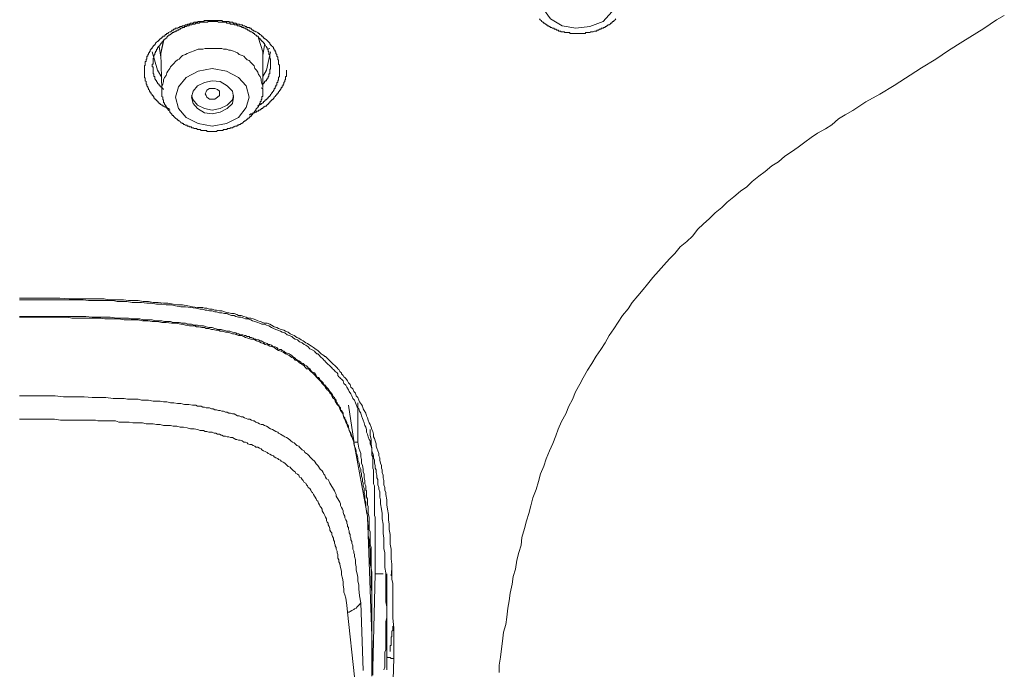
# Model space of a CAD drawing. Units: inches. Extents: x -205 to 993, y -693 to 165.
# Drawn here: x 117 to 151, y -156 to -132 of the extents above; entities that cross this region are included whole.
import ezdxf

# ---------------------------------------------------------------- set-up
doc = ezdxf.new("R2010")
doc.units = ezdxf.units.IN
doc.header["$MEASUREMENT"] = 0
doc.layers.add('图层 1', color=7, linetype='Continuous')

msp = doc.modelspace()

# ---------------------------------------------------------------- linework, layer by layer
at = {"layer": '图层 1', "color": 7, "lineweight": 9}
for points in [[(136.477, -130.754), (135.95, -130.814), (135.523, -131.032), (135.204, -131.341), (135.055, -131.713), (135.115, -132.111), (135.363, -132.459), (135.771, -132.702), (136.258, -132.792), (136.755, -132.732), (137.222, -132.548), (137.531, -132.21), (137.65, -131.838), (137.59, -131.43), (137.342, -131.097), (136.944, -130.848), (136.477, -130.754), (136.477, -130.754)], [(121.863, -135.67), (121.824, -135.635), (121.794, -135.635), (121.764, -135.605), (121.734, -135.605), (121.704, -135.575), (121.674, -135.575), (121.645, -135.551), (121.615, -135.551), (121.615, -135.516), (121.585, -135.516), (121.555, -135.491), (121.525, -135.491), (121.525, -135.456), (121.486, -135.456), (121.486, -135.431), (121.456, -135.431), (121.456, -135.392), (121.426, -135.392), (121.426, -135.362), (121.396, -135.362), (121.396, -135.332), (121.366, -135.332), (121.366, -135.302), (121.336, -135.302), (121.336, -135.272), (121.307, -135.272), (121.307, -135.237), (121.307, -135.213), (121.277, -135.213), (121.277, -135.173), (121.237, -135.173), (121.237, -135.143), (121.207, -135.113), (121.207, -135.078), (121.177, -135.078), (121.177, -135.049), (121.148, -135.024), (121.148, -134.989), (121.118, -134.959), (121.118, -134.924), (121.088, -134.894), (121.088, -134.865), (121.058, -134.835), (121.058, -134.805), (121.058, -134.775), (121.028, -134.775), (121.028, -134.745), (121.028, -134.711), (121.028, -134.681), (120.998, -134.651), (120.998, -134.616), (120.998, -134.591), (120.998, -134.561), (120.969, -134.532), (120.969, -134.502), (120.969, -134.462), (120.969, -134.432), (120.969, -134.402), (120.969, -134.373), (120.969, -134.343), (120.969, -134.308), (120.969, -134.283), (120.969, -134.248), (120.969, -134.218), (120.969, -134.189), (120.969, -134.164), (120.969, -134.129), (120.998, -134.099), (120.998, -134.064), (120.998, -134.04), (120.998, -134.005), (120.998, -133.97), (121.028, -133.97), (121.028, -133.94), (121.028, -133.91), (121.028, -133.885), (121.058, -133.885), (121.058, -133.856), (121.058, -133.821), (121.058, -133.786), (121.088, -133.786), (121.088, -133.756), (121.088, -133.726), (121.118, -133.726), (121.118, -133.692), (121.118, -133.662), (121.148, -133.662), (121.148, -133.632), (121.177, -133.602), (121.177, -133.567), (121.207, -133.538), (121.207, -133.513), (121.237, -133.513), (121.237, -133.478), (121.277, -133.443), (121.277, -133.413), (121.307, -133.413), (121.307, -133.388), (121.336, -133.388), (121.336, -133.354), (121.366, -133.354), (121.366, -133.324), (121.396, -133.289), (121.426, -133.264), (121.456, -133.264), (121.456, -133.229), (121.486, -133.229), (121.486, -133.2), (121.525, -133.17), (121.555, -133.17), (121.555, -133.14), (121.585, -133.14), (121.585, -133.11), (121.615, -133.11), (121.615, -133.075), (121.645, -133.075), (121.674, -133.075), (121.704, -133.04), (121.704, -133.011), (121.734, -133.011), (121.764, -132.981), (121.794, -132.981), (121.824, -132.946), (121.863, -132.916), (121.893, -132.916), (121.923, -132.891), (121.953, -132.862), (121.983, -132.862), (122.012, -132.827), (122.042, -132.827), (122.072, -132.792), (122.112, -132.792), (122.142, -132.792), (122.171, -132.762), (122.201, -132.762), (122.231, -132.732), (122.261, -132.732), (122.291, -132.732), (122.321, -132.702), (122.35, -132.702), (122.39, -132.702), (122.42, -132.673), (122.45, -132.673), (122.48, -132.673), (122.509, -132.643), (122.539, -132.643), (122.569, -132.643), (122.599, -132.613), (122.639, -132.613), (122.669, -132.613), (122.698, -132.613), (122.728, -132.578), (122.758, -132.578), (122.788, -132.578), (122.818, -132.578), (122.847, -132.578), (122.877, -132.548), (122.907, -132.548), (122.947, -132.548), (122.977, -132.548), (123.007, -132.548), (123.036, -132.548), (123.066, -132.548), (123.096, -132.519), (123.126, -132.519), (123.156, -132.519), (123.185, -132.519), (123.215, -132.519), (123.245, -132.519), (123.275, -132.519), (123.315, -132.519), (123.345, -132.519), (123.374, -132.519), (123.404, -132.519), (123.434, -132.519), (123.464, -132.519), (123.504, -132.519), (123.553, -132.519), (123.593, -132.519), (123.623, -132.519), (123.653, -132.519), (123.683, -132.519), (123.712, -132.519), (123.742, -132.548), (123.772, -132.548), (123.802, -132.548), (123.842, -132.548), (123.871, -132.548), (123.901, -132.548), (123.931, -132.548), (123.961, -132.548), (123.991, -132.578), (124.021, -132.578), (124.05, -132.578), (124.09, -132.578), (124.12, -132.613), (124.15, -132.613), (124.18, -132.613), (124.209, -132.613), (124.239, -132.643), (124.269, -132.643), (124.299, -132.643), (124.329, -132.643), (124.359, -132.673), (124.398, -132.673), (124.428, -132.673), (124.458, -132.702), (124.488, -132.702), (124.518, -132.702), (124.547, -132.732), (124.577, -132.732), (124.607, -132.762), (124.637, -132.762), (124.677, -132.762), (124.706, -132.792), (124.736, -132.792), (124.766, -132.827), (124.796, -132.862), (124.826, -132.862), (124.856, -132.891), (124.885, -132.891), (124.915, -132.916), (124.945, -132.916), (124.985, -132.946), (125.005, -132.981), (125.044, -132.981), (125.044, -133.011), (125.074, -133.011), (125.104, -133.04), (125.134, -133.075), (125.164, -133.075), (125.164, -133.11), (125.194, -133.11), (125.194, -133.14), (125.223, -133.14), (125.223, -133.17), (125.253, -133.17), (125.293, -133.2), (125.323, -133.229), (125.353, -133.264), (125.382, -133.289), (125.412, -133.324), (125.412, -133.354), (125.442, -133.354), (125.442, -133.388), (125.472, -133.388), (125.472, -133.413), (125.512, -133.443), (125.542, -133.478), (125.542, -133.513), (125.571, -133.538), (125.571, -133.567), (125.601, -133.567), (125.601, -133.602), (125.601, -133.632), (125.631, -133.632), (125.631, -133.662), (125.631, -133.692), (125.661, -133.726), (125.661, -133.756), (125.661, -133.786), (125.691, -133.821), (125.691, -133.856), (125.691, -133.885), (125.691, -133.91), (125.72, -133.91), (125.72, -133.94), (125.72, -133.97), (125.72, -134.005), (125.72, -134.04), (125.72, -134.064), (125.75, -134.099), (125.75, -134.129), (125.75, -134.164), (125.75, -134.218)], [(125.442, -134.005), (125.442, -133.97), (125.442, -133.94), (125.442, -133.91), (125.442, -133.885), (125.412, -133.856), (125.412, -133.821), (125.412, -133.786), (125.412, -133.756), (125.412, -133.726), (125.382, -133.726), (125.382, -133.692), (125.382, -133.662), (125.382, -133.632), (125.353, -133.602), (125.353, -133.567), (125.353, -133.538), (125.323, -133.538), (125.323, -133.513), (125.323, -133.478), (125.293, -133.478), (125.293, -133.443), (125.253, -133.413), (125.253, -133.388), (125.223, -133.354), (125.223, -133.324), (125.194, -133.324), (125.194, -133.289), (125.164, -133.289), (125.164, -133.264), (125.134, -133.264), (125.134, -133.229), (125.104, -133.229), (125.104, -133.2), (125.074, -133.2), (125.074, -133.17), (125.044, -133.14), (125.005, -133.14), (125.005, -133.11), (124.985, -133.075), (124.945, -133.075), (124.945, -133.04), (124.915, -133.04), (124.885, -133.011), (124.856, -132.981), (124.826, -132.981), (124.826, -132.946), (124.796, -132.946), (124.766, -132.916), (124.736, -132.916), (124.706, -132.891), (124.677, -132.891), (124.677, -132.862), (124.637, -132.862), (124.607, -132.827), (124.577, -132.827), (124.547, -132.792), (124.518, -132.792), (124.488, -132.792), (124.488, -132.762), (124.458, -132.762), (124.428, -132.762), (124.398, -132.732), (124.359, -132.732), (124.329, -132.702), (124.299, -132.702), (124.269, -132.702), (124.239, -132.673), (124.209, -132.673), (124.18, -132.673), (124.15, -132.673), (124.15, -132.643), (124.12, -132.643), (124.09, -132.643), (124.05, -132.643), (124.021, -132.643), (123.991, -132.613), (123.961, -132.613), (123.931, -132.613), (123.901, -132.613), (123.871, -132.613), (123.871, -132.578), (123.842, -132.578), (123.802, -132.578), (123.772, -132.578), (123.742, -132.578), (123.712, -132.578), (123.683, -132.578), (123.653, -132.578), (123.623, -132.578), (123.593, -132.578), (123.553, -132.548), (123.523, -132.548), (123.504, -132.548), (123.464, -132.548), (123.434, -132.548), (123.404, -132.548), (123.374, -132.548), (123.345, -132.548), (123.315, -132.548), (123.275, -132.548), (123.245, -132.548), (123.215, -132.548), (123.215, -132.578), (123.185, -132.578), (123.156, -132.578), (123.126, -132.578), (123.096, -132.578), (123.066, -132.578), (123.036, -132.578), (123.007, -132.578), (122.977, -132.578), (122.947, -132.578), (122.907, -132.613), (122.877, -132.613), (122.847, -132.613), (122.818, -132.613), (122.788, -132.613), (122.758, -132.643), (122.728, -132.643), (122.698, -132.643), (122.669, -132.643), (122.639, -132.673), (122.599, -132.673), (122.569, -132.673), (122.539, -132.702), (122.509, -132.702), (122.48, -132.702), (122.45, -132.732), (122.42, -132.732), (122.39, -132.732), (122.39, -132.762), (122.35, -132.762), (122.321, -132.762), (122.291, -132.792), (122.261, -132.792), (122.231, -132.827), (122.201, -132.827), (122.171, -132.862), (122.142, -132.862), (122.112, -132.862), (122.112, -132.891), (122.072, -132.891), (122.042, -132.916), (122.012, -132.916), (122.012, -132.946), (121.983, -132.946), (121.953, -132.946), (121.953, -132.981), (121.923, -132.981), (121.893, -133.011), (121.863, -133.011), (121.863, -133.04), (121.824, -133.04), (121.794, -133.075), (121.764, -133.11), (121.764, -133.14), (121.734, -133.14), (121.704, -133.17), (121.674, -133.2), (121.645, -133.2), (121.645, -133.229), (121.615, -133.264), (121.585, -133.289), (121.585, -133.324), (121.555, -133.324), (121.555, -133.354), (121.525, -133.354), (121.525, -133.388), (121.486, -133.413), (121.486, -133.443), (121.456, -133.443), (121.456, -133.478), (121.426, -133.478), (121.426, -133.513), (121.426, -133.538), (121.396, -133.538), (121.396, -133.567), (121.396, -133.602), (121.366, -133.602), (121.366, -133.632), (121.366, -133.662), (121.336, -133.662), (121.336, -133.692), (121.336, -133.726), (121.307, -133.756), (121.307, -133.786), (121.307, -133.821), (121.307, -133.856), (121.277, -133.856), (121.277, -133.885), (121.277, -133.91), (121.277, -133.94), (121.277, -133.97), (121.277, -134.005), (121.277, -134.04), (121.277, -134.064), (121.237, -134.064), (121.237, -134.099), (121.237, -134.129), (121.237, -134.164), (121.277, -134.164), (121.277, -134.189), (121.277, -134.218), (121.277, -134.248), (121.277, -134.283), (121.277, -134.308), (121.277, -134.343), (121.277, -134.373), (121.277, -134.402), (121.307, -134.402), (121.307, -134.432), (121.307, -134.462), (121.307, -134.502), (121.336, -134.502), (121.336, -134.532), (121.336, -134.561), (121.336, -134.591), (121.366, -134.591), (121.366, -134.616), (121.396, -134.651), (121.396, -134.681), (121.426, -134.711), (121.426, -134.745), (121.456, -134.745), (121.456, -134.775), (121.486, -134.775), (121.486, -134.805), (121.525, -134.835), (121.525, -134.865), (121.555, -134.865), (121.585, -134.894), (121.615, -134.924), (121.645, -134.959)], [(133.544, -155.627), (133.544, -155.364), (133.584, -155.085), (133.624, -154.787), (133.659, -154.514), (133.693, -154.2), (133.773, -153.927), (133.813, -153.664), (133.852, -153.35), (133.892, -153.082), (133.927, -152.809), (134.002, -152.49), (134.041, -152.222), (134.121, -151.959), (134.161, -151.65), (134.24, -151.377), (134.32, -151.109), (134.349, -150.84), (134.434, -150.522), (134.509, -150.249), (134.588, -149.985), (134.668, -149.717), (134.737, -149.439), (134.856, -149.135), (134.936, -148.857), (135.011, -148.584), (135.125, -148.315), (135.209, -148.052), (135.324, -147.773), (135.438, -147.515), (135.552, -147.237), (135.627, -146.998), (135.746, -146.73), (135.9, -146.461), (136.015, -146.188), (136.139, -145.954), (136.248, -145.681), (136.402, -145.412), (136.517, -145.184), (136.676, -144.91), (136.83, -144.677), (136.984, -144.413), (137.143, -144.18), (137.292, -143.946), (137.441, -143.678), (137.6, -143.444), (137.759, -143.21), (137.913, -142.977), (138.107, -142.738), (138.256, -142.509), (138.455, -142.281), (138.644, -142.052), (138.803, -141.858), (138.992, -141.63), (139.186, -141.396), (139.38, -141.192), (139.579, -140.964), (139.767, -140.77), (139.956, -140.536), (140.195, -140.347), (140.389, -140.163), (140.578, -139.915), (140.772, -139.736), (141, -139.537), (141.199, -139.333), (141.428, -139.144), (141.626, -138.955), (141.855, -138.767), (142.089, -138.568), (142.322, -138.409), (142.511, -138.22), (142.745, -138.031), (142.973, -137.867), (143.207, -137.673), (143.446, -137.529), (143.669, -137.325), (143.903, -137.171), (144.132, -137.012), (144.37, -136.828), (144.599, -136.669), (144.828, -136.515), (145.106, -136.361), (145.335, -136.217), (145.568, -136.008), (145.802, -135.859), (146.07, -135.705), (146.532, -135.397), (147.034, -135.128), (147.541, -134.82), (148.506, -134.194), (149.013, -133.885), (149.47, -133.577), (149.977, -133.264), (150.474, -132.956), (150.713, -132.802), (150.941, -132.653), (151.17, -132.499), (151.443, -132.335)], [(134.966, -132.459), (134.996, -132.489), (135.025, -132.519), (135.055, -132.548), (135.085, -132.578), (135.115, -132.578), (135.115, -132.613), (135.145, -132.613), (135.185, -132.643), (135.204, -132.643), (135.204, -132.673), (135.244, -132.673), (135.244, -132.702), (135.274, -132.702), (135.304, -132.702), (135.304, -132.732), (135.334, -132.732), (135.363, -132.762), (135.393, -132.762), (135.433, -132.792), (135.453, -132.792), (135.493, -132.792), (135.493, -132.827), (135.523, -132.827), (135.552, -132.827), (135.582, -132.862), (135.612, -132.862), (135.642, -132.862), (135.642, -132.891), (135.672, -132.891), (135.711, -132.891), (135.731, -132.891), (135.731, -132.916), (135.771, -132.916), (135.801, -132.916), (135.831, -132.916), (135.861, -132.916), (135.861, -132.946), (135.89, -132.946), (135.92, -132.946), (135.95, -132.946), (135.98, -132.946), (136.01, -132.946), (136.049, -132.946), (136.049, -132.981), (136.079, -132.981), (136.109, -132.981), (136.139, -132.981), (136.169, -132.981), (136.199, -132.981), (136.228, -132.981), (136.258, -132.981), (136.288, -132.981), (136.318, -132.981), (136.348, -132.981), (136.387, -132.981), (136.417, -132.981), (136.447, -132.981), (136.477, -132.981), (136.507, -132.981), (136.537, -132.981), (136.566, -132.981), (136.596, -132.981), (136.596, -132.946), (136.636, -132.946), (136.656, -132.946), (136.696, -132.946), (136.725, -132.946), (136.755, -132.946), (136.785, -132.916), (136.815, -132.916), (136.845, -132.916), (136.875, -132.916), (136.914, -132.891), (136.944, -132.891), (136.974, -132.891), (137.004, -132.891), (137.004, -132.862), (137.034, -132.862), (137.063, -132.862), (137.093, -132.827), (137.123, -132.827), (137.153, -132.827), (137.153, -132.792), (137.183, -132.792), (137.222, -132.792), (137.252, -132.762), (137.282, -132.762), (137.312, -132.732), (137.342, -132.732), (137.342, -132.702), (137.372, -132.702), (137.401, -132.673), (137.441, -132.673), (137.471, -132.643), (137.501, -132.613), (137.531, -132.613), (137.531, -132.578), (137.56, -132.578), (137.56, -132.548), (137.59, -132.548), (137.62, -132.519), (137.65, -132.489), (137.68, -132.459)], [(121.555, -133.756), (121.555, -133.662), (121.645, -133.229)], [(121.645, -133.264), (121.555, -133.692)], [(125.164, -133.632), (125.005, -133.14), (125.005, -133.11)], [(121.585, -134.532), (121.426, -134.283), (121.237, -133.632)], [(121.486, -133.443), (121.555, -133.821)], [(123.374, -133.513), (123.275, -133.513), (123.215, -133.513), (123.126, -133.513), (123.036, -133.538), (122.947, -133.538), (122.877, -133.538), (122.788, -133.567), (122.698, -133.602), (122.639, -133.632), (122.539, -133.662), (122.48, -133.692), (122.42, -133.726), (122.321, -133.756), (122.261, -133.821), (122.201, -133.885), (122.142, -133.91), (122.072, -133.97), (122.012, -134.04), (121.953, -134.099), (121.893, -134.164), (121.863, -134.218), (121.794, -134.308), (121.764, -134.373), (121.734, -134.462), (121.674, -134.532), (121.645, -134.616), (121.645, -134.681), (121.615, -134.775), (121.585, -134.835), (121.585, -134.924)], [(125.164, -134.894), (125.164, -134.805), (125.134, -134.745), (125.104, -134.651), (125.104, -134.591), (125.074, -134.502), (125.005, -134.432), (124.985, -134.343), (124.945, -134.283), (124.885, -134.218), (124.856, -134.129), (124.796, -134.064), (124.736, -134.005), (124.677, -133.94), (124.607, -133.91), (124.547, -133.856), (124.488, -133.786), (124.428, -133.756), (124.329, -133.726), (124.269, -133.662), (124.18, -133.632), (124.12, -133.602), (124.021, -133.567), (123.961, -133.567), (123.871, -133.538), (123.772, -133.538), (123.712, -133.513), (123.623, -133.513), (123.523, -133.513), (123.464, -133.513), (123.374, -133.513)], [(125.164, -133.756), (125.223, -133.388)], [(125.164, -134.894), (125.164, -133.632)], [(125.442, -133.632), (125.293, -134.283), (125.164, -134.502)], [(125.412, -133.513), (125.323, -133.538)], [(121.555, -133.692), (121.585, -134.959)], [(123.871, -134.308), (123.374, -134.218), (122.877, -134.308), (122.45, -134.532), (122.171, -134.865), (122.072, -135.237), (122.171, -135.635), (122.45, -135.953), (122.877, -136.172), (123.374, -136.261), (123.871, -136.172), (124.299, -135.953), (124.577, -135.605), (124.677, -135.237), (124.577, -134.835), (124.299, -134.532), (123.871, -134.308), (123.871, -134.308)], [(124.677, -135.859), (124.706, -135.859), (124.736, -135.824), (124.766, -135.824), (124.796, -135.824), (124.826, -135.794), (124.856, -135.794), (124.885, -135.794), (124.885, -135.764), (124.915, -135.764), (124.945, -135.764), (124.945, -135.73), (124.985, -135.73), (125.005, -135.73), (125.005, -135.7), (125.044, -135.7), (125.074, -135.7), (125.074, -135.67), (125.104, -135.67), (125.104, -135.635), (125.134, -135.635), (125.164, -135.635), (125.164, -135.605), (125.194, -135.605), (125.194, -135.575), (125.223, -135.575), (125.253, -135.551), (125.293, -135.551), (125.293, -135.516), (125.323, -135.516), (125.323, -135.491), (125.353, -135.491), (125.353, -135.456), (125.382, -135.456), (125.382, -135.431), (125.412, -135.431), (125.412, -135.392), (125.442, -135.392), (125.442, -135.362), (125.472, -135.362), (125.472, -135.332), (125.512, -135.332), (125.512, -135.302), (125.542, -135.302), (125.542, -135.272), (125.571, -135.272), (125.571, -135.237), (125.601, -135.213), (125.631, -135.173), (125.661, -135.143), (125.661, -135.113), (125.691, -135.113), (125.691, -135.078), (125.72, -135.078), (125.72, -135.049), (125.75, -135.024), (125.75, -134.989), (125.79, -134.989), (125.79, -134.959), (125.82, -134.924), (125.82, -134.894), (125.85, -134.894), (125.85, -134.865), (125.85, -134.835), (125.88, -134.835), (125.88, -134.805), (125.88, -134.775), (125.909, -134.775), (125.909, -134.745), (125.909, -134.711), (125.939, -134.681), (125.939, -134.651), (125.939, -134.616), (125.969, -134.616), (125.969, -134.591), (125.969, -134.561), (125.969, -134.532), (125.969, -134.502), (125.999, -134.502), (125.999, -134.462), (125.999, -134.432), (125.999, -134.402), (125.999, -134.373), (125.999, -134.343), (125.999, -134.283)], [(125.75, -134.218), (125.75, -134.248), (125.75, -134.283), (125.75, -134.308), (125.75, -134.343), (125.75, -134.373), (125.75, -134.402), (125.75, -134.432), (125.75, -134.462), (125.75, -134.502), (125.72, -134.532), (125.72, -134.561), (125.72, -134.591), (125.72, -134.616), (125.691, -134.651), (125.691, -134.681), (125.691, -134.711), (125.661, -134.711), (125.661, -134.745), (125.661, -134.775), (125.661, -134.805), (125.631, -134.805), (125.631, -134.835), (125.631, -134.865), (125.601, -134.865), (125.601, -134.894), (125.601, -134.924), (125.571, -134.924), (125.571, -134.959), (125.571, -134.989), (125.542, -134.989), (125.542, -135.024), (125.512, -135.049), (125.512, -135.078), (125.472, -135.078), (125.472, -135.113), (125.442, -135.143), (125.442, -135.173), (125.412, -135.173), (125.412, -135.213), (125.382, -135.213), (125.382, -135.237), (125.353, -135.237), (125.353, -135.272), (125.323, -135.272), (125.323, -135.302), (125.293, -135.302), (125.293, -135.332), (125.253, -135.332), (125.253, -135.362), (125.223, -135.362), (125.223, -135.392), (125.194, -135.392), (125.194, -135.431), (125.164, -135.431), (125.134, -135.456), (125.104, -135.456), (125.104, -135.491), (125.074, -135.491), (125.044, -135.516), (125.005, -135.516), (124.985, -135.551)], [(125.164, -134.775), (125.194, -134.745), (125.223, -134.711), (125.223, -134.681), (125.253, -134.681), (125.253, -134.651), (125.293, -134.651), (125.293, -134.616), (125.323, -134.591), (125.323, -134.561), (125.353, -134.561), (125.353, -134.532), (125.353, -134.502), (125.382, -134.502), (125.382, -134.462), (125.382, -134.432), (125.382, -134.402), (125.412, -134.402), (125.412, -134.373), (125.412, -134.343), (125.412, -134.308), (125.412, -134.283), (125.412, -134.248), (125.442, -134.248), (125.442, -134.218), (125.442, -134.189), (125.442, -134.164), (125.442, -134.129), (125.442, -134.099), (125.442, -134.064), (125.442, -134.04), (125.442, -134.005)], [(123.653, -134.681), (123.374, -134.651), (123.096, -134.711), (122.847, -134.835), (122.698, -135.024), (122.639, -135.237), (122.698, -135.456), (122.847, -135.635), (123.096, -135.794), (123.374, -135.824), (123.653, -135.764), (123.901, -135.635), (124.09, -135.456), (124.12, -135.237), (124.09, -135.024), (123.901, -134.835), (123.653, -134.681), (123.653, -134.681)], [(121.585, -134.924), (121.585, -134.959), (121.585, -134.989), (121.585, -135.024), (121.585, -135.049), (121.585, -135.078), (121.585, -135.113), (121.585, -135.143), (121.585, -135.173), (121.585, -135.213), (121.615, -135.237), (121.615, -135.272), (121.615, -135.302), (121.615, -135.332), (121.645, -135.332), (121.645, -135.362), (121.645, -135.392), (121.645, -135.431), (121.674, -135.431), (121.674, -135.456), (121.674, -135.491), (121.704, -135.491), (121.704, -135.516), (121.734, -135.551), (121.734, -135.575), (121.764, -135.605), (121.764, -135.635), (121.794, -135.635), (121.794, -135.67), (121.824, -135.7), (121.863, -135.73), (121.863, -135.764), (121.893, -135.794), (121.923, -135.824), (121.953, -135.859), (121.953, -135.889), (121.983, -135.889), (122.012, -135.923), (122.042, -135.953), (122.072, -135.983), (122.112, -136.013), (122.142, -136.013), (122.142, -136.048), (122.171, -136.048), (122.171, -136.073), (122.201, -136.073), (122.231, -136.102), (122.261, -136.142), (122.291, -136.142), (122.321, -136.172), (122.35, -136.172), (122.35, -136.202), (122.39, -136.202), (122.42, -136.227), (122.45, -136.227), (122.48, -136.227), (122.48, -136.261), (122.509, -136.261), (122.539, -136.261), (122.569, -136.291), (122.599, -136.291), (122.639, -136.291), (122.639, -136.321), (122.669, -136.321), (122.698, -136.321), (122.728, -136.351), (122.758, -136.351), (122.788, -136.351), (122.818, -136.351), (122.847, -136.381), (122.877, -136.381), (122.907, -136.381), (122.947, -136.381), (122.977, -136.416), (123.007, -136.416), (123.036, -136.416), (123.066, -136.416), (123.096, -136.416), (123.126, -136.416), (123.156, -136.416), (123.185, -136.416), (123.185, -136.45), (123.215, -136.45), (123.245, -136.45), (123.275, -136.45), (123.315, -136.45), (123.345, -136.45), (123.374, -136.45), (123.404, -136.45), (123.434, -136.45), (123.464, -136.45), (123.504, -136.45), (123.523, -136.45), (123.553, -136.416), (123.593, -136.416), (123.623, -136.416), (123.653, -136.416), (123.683, -136.416), (123.712, -136.416), (123.742, -136.416), (123.772, -136.381), (123.802, -136.381), (123.842, -136.381), (123.871, -136.381), (123.901, -136.381), (123.901, -136.351), (123.931, -136.351), (123.961, -136.351), (123.991, -136.351), (124.021, -136.321), (124.05, -136.321), (124.09, -136.321), (124.12, -136.291), (124.15, -136.291), (124.18, -136.261), (124.209, -136.261), (124.239, -136.261), (124.269, -136.227), (124.299, -136.227), (124.329, -136.202), (124.359, -136.202), (124.398, -136.172), (124.428, -136.172), (124.428, -136.142), (124.458, -136.142), (124.488, -136.102), (124.518, -136.102), (124.518, -136.073), (124.547, -136.073), (124.577, -136.048), (124.607, -136.013), (124.637, -136.013), (124.637, -135.983), (124.677, -135.983), (124.677, -135.953), (124.706, -135.953), (124.706, -135.923), (124.736, -135.923), (124.766, -135.889), (124.766, -135.859), (124.796, -135.859), (124.796, -135.824), (124.826, -135.824), (124.826, -135.794), (124.856, -135.794), (124.856, -135.764), (124.885, -135.73), (124.915, -135.7), (124.915, -135.67), (124.945, -135.635), (124.985, -135.605), (124.985, -135.575), (125.005, -135.575), (125.005, -135.551), (125.005, -135.516), (125.044, -135.516), (125.044, -135.491), (125.044, -135.456), (125.074, -135.456), (125.074, -135.431), (125.074, -135.392), (125.104, -135.392), (125.104, -135.362), (125.104, -135.332), (125.134, -135.302), (125.134, -135.272), (125.134, -135.237), (125.134, -135.213), (125.164, -135.213), (125.164, -135.173), (125.164, -135.143), (125.164, -135.113), (125.164, -135.078), (125.164, -135.049), (125.164, -135.024), (125.164, -134.989), (125.164, -134.959), (125.164, -134.924), (125.134, -134.924), (125.134, -134.894)], [(123.464, -135.302), (123.374, -135.302), (123.275, -135.302), (123.185, -135.237), (123.156, -135.173), (123.126, -135.113), (123.156, -135.049), (123.185, -134.989), (123.275, -134.924), (123.374, -134.924), (123.464, -134.924), (123.553, -134.959), (123.623, -135.024), (123.623, -135.113), (123.623, -135.173), (123.553, -135.237), (123.464, -135.302), (123.464, -135.302)], [(122.639, -135.173), (122.698, -135.332), (122.847, -135.516), (123.096, -135.635), (123.374, -135.7), (123.653, -135.635), (123.901, -135.516), (124.09, -135.332), (124.12, -135.173)], [(116.545, -142.355), (117.26, -142.355), (117.589, -142.355), (117.966, -142.355), (118.304, -142.385), (118.493, -142.385), (118.642, -142.385), (118.831, -142.385), (119.02, -142.385), (119.179, -142.385), (119.358, -142.385), (119.537, -142.385), (119.696, -142.415), (119.885, -142.415), (120.064, -142.415), (120.223, -142.415), (120.402, -142.44), (120.591, -142.44), (120.75, -142.44), (120.929, -142.475), (121.118, -142.475), (121.277, -142.509), (121.456, -142.509), (121.645, -142.539), (121.794, -142.539), (121.983, -142.569), (122.142, -142.599), (122.321, -142.599), (122.509, -142.634), (122.669, -142.664), (122.847, -142.688), (123.036, -142.688), (123.096, -142.718), (123.185, -142.718), (123.275, -142.753), (123.374, -142.753), (123.464, -142.783), (123.523, -142.783), (123.623, -142.813), (123.712, -142.813), (123.802, -142.843), (123.901, -142.877), (123.961, -142.877), (124.05, -142.907), (124.15, -142.907), (124.239, -142.937), (124.299, -142.972), (124.398, -142.972), (124.488, -143.007), (124.577, -143.036), (124.637, -143.066), (124.736, -143.066), (124.826, -143.091), (124.915, -143.126), (124.985, -143.156), (125.074, -143.185), (125.164, -143.22), (125.223, -143.25), (125.323, -143.25), (125.412, -143.285), (125.472, -143.315), (125.571, -143.369), (125.661, -143.404), (125.72, -143.429), (125.82, -143.464), (125.909, -143.494), (125.969, -143.528), (126.058, -143.558), (126.128, -143.623), (126.218, -143.653), (126.277, -143.683), (126.367, -143.747), (126.436, -143.777), (126.526, -143.837), (126.595, -143.866), (126.685, -143.936), (126.744, -143.966), (126.834, -144.026), (126.894, -144.055), (126.963, -144.11), (127.053, -144.18), (127.112, -144.209), (127.172, -144.269), (127.232, -144.329), (127.271, -144.359), (127.331, -144.393), (127.361, -144.428), (127.391, -144.428), (127.42, -144.463), (127.45, -144.488), (127.48, -144.518), (127.51, -144.552), (127.54, -144.582), (127.579, -144.612), (127.609, -144.647), (127.639, -144.677), (127.669, -144.706), (127.699, -144.731), (127.729, -144.761), (127.758, -144.796), (127.798, -144.826), (127.818, -144.861), (127.858, -144.89), (127.888, -144.955), (127.917, -144.98), (127.947, -145.01), (127.947, -145.044), (127.987, -145.074), (128.007, -145.104), (128.037, -145.144), (128.067, -145.174), (128.106, -145.204), (128.166, -145.293), (128.196, -145.358), (128.255, -145.417), (128.285, -145.507), (128.355, -145.571), (128.385, -145.661), (128.444, -145.725), (128.474, -145.825), (128.534, -145.885), (128.564, -145.974), (128.593, -146.029), (128.663, -146.123), (128.693, -146.188), (128.723, -146.282), (128.753, -146.342), (128.812, -146.431), (128.842, -146.531), (128.872, -146.595), (128.902, -146.68), (128.931, -146.774), (128.971, -146.839), (129.001, -146.928), (129.031, -147.018), (129.061, -147.082), (129.091, -147.177), (129.091, -147.271), (129.12, -147.331), (129.15, -147.42), (129.18, -147.52), (129.18, -147.609), (129.21, -147.669), (129.24, -147.768), (129.279, -147.858), (129.279, -147.952), (129.309, -148.017), (129.309, -148.106), (129.339, -148.201), (129.369, -148.29), (129.369, -148.385), (129.399, -148.444), (129.399, -148.534), (129.429, -148.633), (129.429, -148.728), (129.458, -148.817), (129.458, -148.887), (129.458, -148.971), (129.488, -149.066), (129.488, -149.16), (129.528, -149.25), (129.528, -149.314), (129.558, -149.503), (129.558, -149.682), (129.588, -149.836), (129.617, -150.025), (129.617, -150.209), (129.647, -150.363), (129.647, -150.552), (129.677, -150.736), (129.677, -150.89), (129.677, -151.074), (129.707, -151.258), (129.707, -151.417), (129.707, -151.601), (129.737, -151.79), (129.737, -151.944), (129.737, -152.123), (129.737, -152.317), (129.776, -152.471), (129.776, -152.655), (129.776, -152.838), (129.776, -152.993), (129.776, -153.181), (129.776, -153.365), (129.776, -153.703), (129.806, -154.046), (129.806, -154.414), (129.806, -155.13)], [(129.558, -155.035), (129.558, -154.692), (129.558, -154.325), (129.558, -153.982), (129.558, -153.639), (129.558, -153.301), (129.528, -153.122), (129.528, -152.968), (129.528, -152.779), (129.528, -152.59), (129.528, -152.441), (129.528, -152.252), (129.528, -152.093), (129.488, -151.909), (129.488, -151.725), (129.488, -151.571), (129.488, -151.382), (129.458, -151.228), (129.458, -151.044), (129.458, -150.86), (129.429, -150.701), (129.429, -150.517), (129.429, -150.363), (129.399, -150.179), (129.399, -149.985), (129.369, -149.836), (129.339, -149.652), (129.339, -149.503), (129.309, -149.414), (129.309, -149.314), (129.309, -149.22), (129.279, -149.13), (129.279, -149.066), (129.24, -148.971), (129.24, -148.887), (129.24, -148.787), (129.21, -148.728), (129.21, -148.633), (129.18, -148.534), (129.18, -148.444), (129.15, -148.385), (129.15, -148.29), (129.12, -148.201), (129.12, -148.106), (129.091, -148.017), (129.091, -147.952), (129.061, -147.858), (129.031, -147.768), (129.031, -147.704), (129.001, -147.609), (128.971, -147.52), (128.971, -147.42), (128.931, -147.366), (128.902, -147.271), (128.872, -147.177), (128.842, -147.112), (128.842, -147.018), (128.812, -146.928), (128.782, -146.869), (128.753, -146.774), (128.723, -146.68), (128.693, -146.625), (128.663, -146.531), (128.633, -146.431), (128.593, -146.367), (128.564, -146.282), (128.504, -146.218), (128.474, -146.123), (128.444, -146.063), (128.415, -145.974), (128.355, -145.914), (128.315, -145.825), (128.285, -145.75), (128.226, -145.661), (128.196, -145.606), (128.136, -145.507), (128.106, -145.447), (128.037, -145.387), (128.007, -145.293), (127.987, -145.263), (127.947, -145.233), (127.917, -145.204), (127.888, -145.174), (127.858, -145.144), (127.818, -145.104), (127.818, -145.044), (127.798, -145.01), (127.758, -144.98), (127.729, -144.955), (127.699, -144.925), (127.669, -144.89), (127.639, -144.861), (127.609, -144.826), (127.579, -144.796), (127.54, -144.761), (127.51, -144.731), (127.48, -144.706), (127.45, -144.677), (127.42, -144.647), (127.391, -144.612), (127.361, -144.582), (127.331, -144.552), (127.301, -144.518), (127.271, -144.488), (127.232, -144.463), (127.202, -144.428), (127.172, -144.393), (127.142, -144.359), (127.112, -144.329), (127.082, -144.329), (127.053, -144.304), (127.023, -144.269), (126.993, -144.239), (126.894, -144.18), (126.834, -144.15), (126.774, -144.08), (126.685, -144.026), (126.625, -143.996), (126.556, -143.936), (126.466, -143.901), (126.396, -143.837), (126.307, -143.812), (126.247, -143.777), (126.188, -143.717), (126.098, -143.683), (126.029, -143.653), (125.939, -143.588), (125.85, -143.558), (125.79, -143.528), (125.691, -143.494), (125.631, -143.464), (125.542, -143.429), (125.472, -143.404), (125.382, -143.34), (125.293, -143.315), (125.223, -143.285), (125.134, -143.285), (125.044, -143.25), (124.985, -143.22), (124.885, -143.185), (124.796, -143.156), (124.736, -143.126), (124.637, -143.091), (124.547, -143.091), (124.488, -143.066), (124.398, -143.036), (124.299, -143.036), (124.209, -143.007), (124.15, -142.972), (124.05, -142.972), (123.961, -142.937), (123.871, -142.907), (123.802, -142.907), (123.712, -142.877), (123.623, -142.877), (123.523, -142.843), (123.464, -142.843), (123.374, -142.813), (123.275, -142.813), (123.185, -142.783), (123.126, -142.783), (123.036, -142.753), (122.947, -142.753), (122.788, -142.718), (122.599, -142.688), (122.42, -142.664), (122.261, -142.664), (122.072, -142.634), (121.923, -142.599), (121.734, -142.599), (121.585, -142.569), (121.396, -142.569), (121.207, -142.539), (121.058, -142.539), (120.869, -142.509), (120.72, -142.509), (120.531, -142.509), (120.342, -142.475), (120.193, -142.475), (120.004, -142.475), (119.855, -142.44), (119.666, -142.44), (119.477, -142.44), (119.318, -142.44), (119.139, -142.44), (118.99, -142.44), (118.801, -142.415), (118.612, -142.415), (118.463, -142.415), (118.274, -142.415), (117.936, -142.415), (117.589, -142.415), (117.26, -142.415), (116.545, -142.415)], [(116.545, -143.007), (116.982, -143.007), (117.191, -143.007), (117.41, -143.007), (117.628, -143.007), (117.837, -143.007), (118.056, -143.007), (118.274, -143.007), (118.463, -143.007), (118.682, -143.007), (118.891, -143.007), (119.11, -143.036), (119.318, -143.036), (119.537, -143.036), (119.756, -143.036), (119.974, -143.066), (120.193, -143.066), (120.283, -143.066), (120.402, -143.066), (120.501, -143.091), (120.621, -143.091), (120.72, -143.091), (120.81, -143.091), (120.929, -143.126), (121.028, -143.126), (121.148, -143.126), (121.237, -143.126), (121.366, -143.156), (121.456, -143.156), (121.585, -143.156), (121.674, -143.185), (121.764, -143.185), (121.893, -143.185), (121.983, -143.22), (122.112, -143.22), (122.201, -143.22), (122.321, -143.25), (122.42, -143.25), (122.509, -143.285), (122.639, -143.285), (122.728, -143.315), (122.847, -143.315), (122.947, -143.34), (123.066, -143.34), (123.156, -143.369), (123.245, -143.404), (123.374, -143.404), (123.464, -143.429), (123.593, -143.464), (123.683, -143.464), (123.772, -143.494), (123.901, -143.528), (123.991, -143.528), (124.09, -143.558), (124.209, -143.588), (124.239, -143.623), (124.299, -143.623), (124.359, -143.653), (124.398, -143.653), (124.458, -143.653), (124.518, -143.683), (124.547, -143.683), (124.607, -143.717), (124.677, -143.717), (124.706, -143.747), (124.766, -143.747), (124.826, -143.777), (124.856, -143.812), (124.915, -143.812), (124.985, -143.837), (125.005, -143.837), (125.074, -143.866), (125.104, -143.866), (125.164, -143.901), (125.223, -143.936), (125.253, -143.936), (125.323, -143.966), (125.353, -143.996), (125.412, -143.996), (125.472, -144.026), (125.512, -144.055), (125.571, -144.08), (125.601, -144.08), (125.661, -144.11), (125.691, -144.15), (125.75, -144.18), (125.82, -144.18), (125.85, -144.209), (125.909, -144.239), (125.939, -144.269), (125.999, -144.304), (126.029, -144.304), (126.098, -144.329), (126.128, -144.359), (126.188, -144.393), (126.218, -144.428), (126.277, -144.463), (126.307, -144.488), (126.337, -144.518), (126.396, -144.552), (126.436, -144.582), (126.496, -144.612), (126.526, -144.647), (126.595, -144.677), (126.625, -144.706), (126.655, -144.731), (126.715, -144.761), (126.744, -144.796), (126.774, -144.826), (126.834, -144.861), (126.864, -144.925), (126.894, -144.955), (126.923, -144.98), (126.993, -145.01), (127.023, -145.044), (127.053, -145.104), (127.082, -145.144), (127.142, -145.174), (127.172, -145.204), (127.202, -145.263), (127.232, -145.293), (127.271, -145.323), (127.301, -145.358), (127.331, -145.417), (127.391, -145.447), (127.42, -145.507), (127.45, -145.542), (127.48, -145.571), (127.51, -145.636), (127.54, -145.661), (127.579, -145.696), (127.609, -145.75), (127.639, -145.785), (127.669, -145.855), (127.699, -145.885), (127.729, -145.944), (127.758, -145.974), (127.758, -146.029), (127.798, -146.063), (127.818, -146.123), (127.858, -146.153), (127.888, -146.218), (127.917, -146.247), (127.917, -146.312), (127.947, -146.342), (127.987, -146.401), (128.007, -146.431), (128.007, -146.496), (128.037, -146.566), (128.067, -146.595), (128.067, -146.65), (128.106, -146.68), (128.136, -146.749), (128.136, -146.809), (128.166, -146.839), (128.196, -146.899), (128.196, -146.928), (128.226, -147.053), (128.285, -147.142), (128.315, -147.246), (128.385, -147.46)], [(129.031, -155.279), (129.031, -154.633), (129.031, -154.29), (129.031, -153.952), (129.031, -153.619), (129.031, -153.46), (129.031, -153.271), (129.031, -153.122), (129.031, -152.938), (129.031, -152.779), (129.001, -152.59), (129.001, -152.441), (129.001, -152.252), (129.001, -152.093), (129.001, -151.944), (128.971, -151.76), (128.971, -151.601), (128.971, -151.417), (128.971, -151.258), (128.931, -151.074), (128.931, -150.92), (128.902, -150.771), (128.902, -150.577), (128.902, -150.423), (128.872, -150.239), (128.872, -150.085), (128.842, -149.926), (128.812, -149.742), (128.812, -149.652), (128.812, -149.593), (128.782, -149.503), (128.782, -149.414), (128.782, -149.344), (128.753, -149.25), (128.753, -149.16), (128.753, -149.101), (128.723, -149.006), (128.723, -148.917), (128.693, -148.852), (128.693, -148.758), (128.663, -148.668), (128.663, -148.569), (128.633, -148.509), (128.633, -148.415), (128.593, -148.32), (128.593, -148.265), (128.564, -148.171), (128.534, -148.106), (128.534, -148.017), (128.504, -147.922), (128.474, -147.858), (128.474, -147.768), (128.444, -147.669), (128.415, -147.609), (128.385, -147.52), (128.385, -147.46), (128.355, -147.366), (128.315, -147.271), (128.285, -147.212), (128.255, -147.112), (128.226, -147.053), (128.196, -146.958), (128.166, -146.899), (128.136, -146.809), (128.106, -146.749), (128.067, -146.65), (128.037, -146.595), (128.007, -146.496), (127.987, -146.431), (127.917, -146.342), (127.888, -146.282), (127.858, -146.188), (127.798, -146.123), (127.758, -146.063), (127.729, -146.004), (127.729, -145.974), (127.699, -145.944), (127.669, -145.914), (127.639, -145.885), (127.639, -145.855), (127.609, -145.825), (127.579, -145.75), (127.54, -145.725), (127.54, -145.696), (127.51, -145.661), (127.48, -145.636), (127.45, -145.606), (127.42, -145.571), (127.391, -145.542), (127.391, -145.507), (127.361, -145.482), (127.331, -145.447), (127.301, -145.417), (127.271, -145.387), (127.232, -145.323), (127.202, -145.293), (127.172, -145.263), (127.142, -145.233), (127.112, -145.204), (127.082, -145.174), (127.053, -145.144), (127.023, -145.104), (126.993, -145.074), (126.963, -145.044), (126.923, -145.01), (126.894, -144.98), (126.864, -144.955), (126.834, -144.925), (126.804, -144.89), (126.774, -144.861), (126.715, -144.861), (126.685, -144.826), (126.655, -144.796), (126.625, -144.761), (126.595, -144.731), (126.556, -144.706), (126.526, -144.677), (126.496, -144.677), (126.466, -144.647), (126.396, -144.582), (126.307, -144.552), (126.247, -144.488), (126.188, -144.463), (126.098, -144.393), (126.029, -144.359), (125.969, -144.329), (125.88, -144.269), (125.82, -144.239), (125.72, -144.209), (125.661, -144.18), (125.571, -144.11), (125.512, -144.08), (125.412, -144.055), (125.353, -144.026), (125.253, -143.996), (125.194, -143.966), (125.104, -143.936), (125.044, -143.901), (124.945, -143.866), (124.885, -143.837), (124.796, -143.812), (124.736, -143.812), (124.637, -143.777), (124.547, -143.747), (124.488, -143.717), (124.398, -143.683), (124.299, -143.683), (124.239, -143.653), (124.15, -143.623), (124.09, -143.623), (123.991, -143.588), (123.901, -143.558), (123.842, -143.558), (123.742, -143.528), (123.653, -143.528), (123.593, -143.494), (123.504, -143.494), (123.404, -143.464), (123.345, -143.464), (123.245, -143.429), (123.156, -143.429), (123.096, -143.404), (123.007, -143.404), (122.907, -143.369), (122.818, -143.369), (122.758, -143.34), (122.669, -143.34), (122.569, -143.34), (122.509, -143.315), (122.42, -143.315), (122.321, -143.285), (122.261, -143.285), (122.072, -143.25), (121.923, -143.25), (121.734, -143.22), (121.585, -143.22), (121.426, -143.185), (121.237, -143.185), (121.088, -143.156), (120.899, -143.156), (120.75, -143.126), (120.591, -143.126), (120.402, -143.126), (120.253, -143.126), (120.064, -143.091), (119.915, -143.091), (119.726, -143.091), (119.567, -143.091), (119.418, -143.066), (119.229, -143.066), (119.08, -143.066), (118.891, -143.066), (118.742, -143.066), (118.553, -143.066), (118.394, -143.066), (118.245, -143.036), (117.907, -143.036), (117.559, -143.036), (117.221, -143.036), (116.545, -143.036)], [(116.545, -145.825), (117.072, -145.825), (117.559, -145.825), (117.807, -145.825), (118.096, -145.855), (118.344, -145.855), (118.583, -145.855), (118.831, -145.855), (119.11, -145.885), (119.358, -145.885), (119.597, -145.885), (119.855, -145.914), (119.974, -145.914), (120.133, -145.914), (120.253, -145.914), (120.372, -145.944), (120.501, -145.944), (120.621, -145.944), (120.75, -145.944), (120.869, -145.974), (120.998, -145.974), (121.118, -145.974), (121.277, -146.004), (121.396, -146.004), (121.525, -146.004), (121.645, -146.029), (121.764, -146.029), (121.893, -146.063), (122.012, -146.063), (122.142, -146.093), (122.261, -146.093), (122.39, -146.123), (122.539, -146.123), (122.669, -146.153), (122.788, -146.153), (122.847, -146.188), (122.907, -146.188), (122.977, -146.188), (123.036, -146.218), (123.096, -146.218), (123.156, -146.247), (123.215, -146.247), (123.275, -146.247), (123.345, -146.282), (123.404, -146.282), (123.464, -146.312), (123.523, -146.312), (123.593, -146.342), (123.653, -146.342), (123.712, -146.367), (123.772, -146.367), (123.842, -146.401), (123.901, -146.401), (123.961, -146.431), (124.021, -146.431), (124.09, -146.461), (124.15, -146.461), (124.209, -146.496), (124.269, -146.531), (124.329, -146.531), (124.398, -146.566), (124.458, -146.566), (124.518, -146.595), (124.577, -146.625), (124.637, -146.65), (124.706, -146.65), (124.766, -146.68), (124.826, -146.71), (124.856, -146.71), (124.915, -146.749), (124.985, -146.774), (125.044, -146.809), (125.104, -146.839), (125.164, -146.839), (125.223, -146.869), (125.293, -146.899), (125.353, -146.928), (125.382, -146.958), (125.442, -146.993), (125.512, -147.018), (125.571, -147.053), (125.631, -147.082), (125.691, -147.112), (125.72, -147.142), (125.79, -147.177), (125.85, -147.212), (125.909, -147.246), (125.939, -147.271), (125.999, -147.301), (126.058, -147.331), (126.128, -147.391), (126.158, -147.42), (126.218, -147.46), (126.277, -147.49), (126.307, -147.52), (126.367, -147.584), (126.436, -147.609), (126.466, -147.639), (126.526, -147.704), (126.556, -147.739), (126.625, -147.768), (126.655, -147.828), (126.715, -147.858), (126.744, -147.893), (126.804, -147.952), (126.834, -147.987), (126.894, -148.042), (126.923, -148.077), (126.993, -148.136), (127.023, -148.171), (127.053, -148.236), (127.112, -148.29), (127.142, -148.32), (127.172, -148.385), (127.202, -148.415), (127.271, -148.479), (127.301, -148.534), (127.331, -148.598), (127.361, -148.633), (127.391, -148.698), (127.42, -148.758), (127.48, -148.787), (127.51, -148.852), (127.54, -148.917), (127.579, -148.971), (127.609, -149.036), (127.639, -149.066), (127.669, -149.13), (127.699, -149.19), (127.729, -149.25), (127.758, -149.314), (127.758, -149.379), (127.798, -149.439), (127.818, -149.468), (127.858, -149.533), (127.888, -149.593), (127.917, -149.652), (127.917, -149.712), (127.947, -149.772), (127.987, -149.836), (128.007, -149.896), (128.007, -149.955), (128.037, -150.025), (128.067, -150.085), (128.067, -150.149), (128.106, -150.209), (128.136, -150.269), (128.136, -150.333), (128.166, -150.393), (128.166, -150.453), (128.196, -150.487), (128.196, -150.552), (128.226, -150.607), (128.226, -150.671), (128.255, -150.736), (128.255, -150.8), (128.285, -150.86), (128.285, -150.92), (128.315, -150.979), (128.315, -151.044), (128.355, -151.138), (128.355, -151.198), (128.355, -151.258), (128.385, -151.322), (128.385, -151.382), (128.415, -151.447), (128.415, -151.511), (128.444, -151.631), (128.444, -151.76), (128.474, -151.879), (128.474, -152.003), (128.504, -152.123), (128.534, -152.252), (128.534, -152.371), (128.564, -152.53), (128.564, -152.655), (128.593, -152.903), (128.633, -153.152)], [(128.196, -146.153), (128.385, -147.42)], [(128.534, -147.42), (128.534, -146.063)], [(128.166, -153.49), (128.136, -153.241), (128.106, -152.993), (128.067, -152.873), (128.037, -152.779), (128.037, -152.655), (128.007, -152.53), (128.007, -152.411), (127.987, -152.282), (127.947, -152.162), (127.947, -152.033), (127.917, -151.909), (127.888, -151.79), (127.888, -151.76), (127.858, -151.7), (127.858, -151.631), (127.818, -151.571), (127.818, -151.511), (127.818, -151.447), (127.798, -151.382), (127.798, -151.322), (127.758, -151.258), (127.758, -151.198), (127.729, -151.138), (127.729, -151.104), (127.699, -151.044), (127.699, -150.979), (127.669, -150.92), (127.669, -150.86), (127.639, -150.8), (127.609, -150.736), (127.609, -150.671), (127.579, -150.636), (127.54, -150.577), (127.54, -150.517), (127.51, -150.453), (127.48, -150.393), (127.48, -150.333), (127.45, -150.303), (127.42, -150.239), (127.42, -150.179), (127.391, -150.12), (127.361, -150.06), (127.331, -149.985), (127.301, -149.955), (127.271, -149.896), (127.271, -149.836), (127.232, -149.772), (127.202, -149.742), (127.172, -149.682), (127.142, -149.622), (127.112, -149.558), (127.082, -149.533), (127.053, -149.468), (127.023, -149.414), (126.993, -149.379), (126.963, -149.314), (126.923, -149.25), (126.894, -149.22), (126.864, -149.16), (126.834, -149.101), (126.774, -149.066), (126.744, -149.006), (126.715, -148.971), (126.685, -148.917), (126.625, -148.887), (126.595, -148.817), (126.556, -148.787), (126.526, -148.728), (126.466, -148.698), (126.436, -148.633), (126.396, -148.598), (126.337, -148.569), (126.307, -148.509), (126.247, -148.479), (126.218, -148.444), (126.158, -148.385), (126.128, -148.35), (126.058, -148.32), (126.029, -148.29), (125.969, -148.236), (125.939, -148.201), (125.88, -148.171), (125.82, -148.136), (125.79, -148.106), (125.72, -148.077), (125.691, -148.042), (125.631, -148.017), (125.571, -147.987), (125.542, -147.952), (125.472, -147.922), (125.412, -147.893), (125.353, -147.858), (125.323, -147.828), (125.253, -147.793), (125.194, -147.768), (125.134, -147.739), (125.104, -147.704), (125.044, -147.669), (124.985, -147.639), (124.915, -147.639), (124.885, -147.609), (124.826, -147.584), (124.766, -147.55), (124.706, -147.55), (124.637, -147.52), (124.607, -147.49), (124.547, -147.46), (124.488, -147.46), (124.428, -147.42), (124.359, -147.391), (124.299, -147.391), (124.239, -147.366), (124.209, -147.366), (124.15, -147.331), (124.09, -147.301), (124.021, -147.301), (123.961, -147.271), (123.901, -147.271), (123.842, -147.246), (123.772, -147.246), (123.712, -147.212), (123.683, -147.212), (123.623, -147.177), (123.553, -147.177), (123.504, -147.142), (123.434, -147.142), (123.374, -147.112), (123.315, -147.112), (123.245, -147.112), (123.185, -147.082), (123.126, -147.082), (123.066, -147.053), (122.947, -147.053), (122.847, -147.018), (122.728, -146.993), (122.599, -146.993), (122.48, -146.958), (122.35, -146.928), (122.231, -146.928), (122.112, -146.899), (121.983, -146.899), (121.893, -146.869), (121.764, -146.869), (121.645, -146.869), (121.525, -146.839), (121.396, -146.839), (121.277, -146.809), (121.148, -146.809), (121.028, -146.809), (120.899, -146.774), (120.78, -146.774), (120.69, -146.774), (120.561, -146.774), (120.432, -146.749), (120.312, -146.749), (120.193, -146.749), (120.064, -146.749), (119.945, -146.71), (119.825, -146.71), (119.696, -146.71), (119.567, -146.71), (119.448, -146.71), (119.318, -146.71), (119.229, -146.68), (118.99, -146.68), (118.742, -146.68), (118.493, -146.68), (118.245, -146.68), (117.996, -146.68), (117.777, -146.65), (117.529, -146.65), (117.29, -146.65), (117.042, -146.65), (116.545, -146.65)], [(128.971, -147.018), (128.971, -147.212), (129.001, -147.366), (129.001, -147.52), (129.031, -147.669), (129.031, -147.739), (129.031, -147.828), (129.031, -147.922), (129.061, -147.987), (129.061, -148.077), (129.061, -148.136), (129.061, -148.236), (129.061, -148.29), (129.061, -148.385), (129.091, -148.444), (129.091, -148.534), (129.091, -148.633), (129.091, -148.698), (129.091, -148.787), (129.091, -148.852), (129.091, -148.941), (129.12, -149.006), (129.12, -149.101), (129.12, -149.19), (129.12, -149.25), (129.12, -149.344), (129.12, -149.414), (129.12, -149.503), (129.12, -149.558), (129.12, -149.652), (129.12, -149.742), (129.12, -149.811), (129.12, -149.896), (129.12, -149.955), (129.12, -150.06), (129.15, -150.12), (129.15, -150.209), (129.15, -150.269), (129.15, -150.363), (129.15, -150.517), (129.15, -150.671), (129.15, -150.83), (129.15, -151.014), (129.15, -151.168), (129.15, -151.322), (129.15, -151.481), (129.15, -151.631), (129.15, -151.79), (129.15, -152.123)], [(128.385, -147.42), (128.385, -147.46)], [(128.385, -147.46), (128.872, -150.085)], [(128.385, -147.46), (128.534, -147.46)], [(128.534, -147.42), (128.534, -147.46)], [(128.534, -147.46), (128.564, -147.669), (128.633, -147.858), (128.633, -147.987), (128.663, -148.077), (128.663, -148.201), (128.693, -148.29), (128.723, -148.415), (128.723, -148.509), (128.753, -148.598), (128.753, -148.728), (128.782, -148.817), (128.782, -148.887), (128.782, -148.941), (128.812, -149.006), (128.812, -149.036), (128.812, -149.101), (128.812, -149.16), (128.842, -149.19), (128.842, -149.25), (128.842, -149.314), (128.842, -149.379), (128.842, -149.414), (128.872, -149.468), (128.872, -149.533), (128.872, -149.593), (128.872, -149.622), (128.872, -149.682), (128.902, -149.742), (128.902, -149.772), (128.902, -149.836), (128.902, -149.896), (128.902, -149.955), (128.902, -149.985), (128.931, -150.12), (128.931, -150.209), (128.931, -150.333), (128.931, -150.423), (128.931, -150.552), (128.971, -150.636), (128.971, -150.771), (128.971, -150.86), (128.971, -150.979), (128.971, -151.074), (129.001, -151.198), (129.001, -151.293), (129.001, -151.417), (129.001, -151.511), (129.001, -151.631), (129.001, -151.725), (129.001, -151.844), (129.001, -151.944), (129.031, -152.068), (129.031, -152.162), (129.031, -152.252), (129.031, -152.371), (129.031, -152.471), (129.031, -152.59), (129.031, -152.689), (129.031, -152.809), (129.031, -152.903), (129.031, -153.027), (129.031, -153.122), (129.031, -153.241), (129.031, -153.34), (129.031, -153.46), (129.031, -153.673), (129.031, -153.887), (129.031, -154.111), (129.031, -154.325)], [(129.031, -154.325), (128.872, -150.085)], [(129.061, -155.468), (129.15, -152.123)], [(129.15, -152.123), (129.429, -152.123)], [(129.558, -152.123), (129.558, -152.282), (129.558, -152.441), (129.558, -152.59), (129.558, -152.744), (129.558, -152.903), (129.558, -153.057), (129.558, -153.211), (129.558, -153.365), (129.558, -153.509), (129.558, -153.673), (129.528, -153.833), (129.528, -153.917), (129.528, -153.982), (129.528, -154.076), (129.528, -154.136), (129.528, -154.225), (129.528, -154.29), (129.528, -154.359), (129.528, -154.449), (129.528, -154.504), (129.528, -154.603), (129.528, -154.663), (129.528, -154.757), (129.528, -154.817), (129.488, -154.906), (129.488, -154.971), (129.488, -155.065), (129.488, -155.13), (129.488, -155.219), (129.488, -155.279), (129.488, -155.378), (129.488, -155.433), (129.458, -155.528)], [(129.558, -155.035), (129.558, -152.123)], [(129.737, -151.944), (129.707, -152.197)], [(128.166, -153.49), (128.226, -153.49), (128.255, -153.46), (128.315, -153.43), (128.385, -153.39), (128.415, -153.365), (128.474, -153.34), (128.504, -153.301), (128.564, -153.241), (128.593, -153.211), (128.633, -153.152)], [(128.633, -153.152), (128.723, -155.557)], [(128.415, -155.781), (128.166, -153.49)], [(129.677, -154.876), (129.677, -154.817), (129.677, -154.787), (129.677, -154.757), (129.677, -154.722), (129.677, -154.692), (129.677, -154.663), (129.707, -154.663), (129.707, -154.633), (129.707, -154.603), (129.707, -154.568), (129.707, -154.538), (129.707, -154.504), (129.707, -154.479), (129.707, -154.449), (129.707, -154.414), (129.707, -154.384), (129.707, -154.359), (129.737, -154.359), (129.737, -154.325), (129.737, -154.29), (129.737, -154.255), (129.737, -154.225), (129.737, -154.195), (129.737, -154.166), (129.776, -154.136), (129.776, -154.111), (129.776, -154.076), (129.776, -154.046), (129.776, -154.011), (129.776, -153.982)], [(129.061, -155.279), (129.031, -154.325)], [(129.031, -155.751), (129.031, -155.279)], [(129.031, -155.279), (129.061, -155.279)], [(129.061, -155.279), (129.061, -155.721)], [(129.806, -155.13), (129.737, -155.13), (129.707, -155.13), (129.677, -155.1), (129.617, -155.1), (129.588, -155.1), (129.558, -155.065), (129.558, -155.035)], [(129.558, -155.528), (129.558, -155.433), (129.558, -155.349), (129.558, -155.279), (129.558, -155.185), (129.558, -155.1), (129.558, -155.035)], [(129.806, -155.13), (129.647, -160.354)]]:
    msp.add_lwpolyline(points, dxfattribs=at)

doc.saveas('drawing.dxf')
